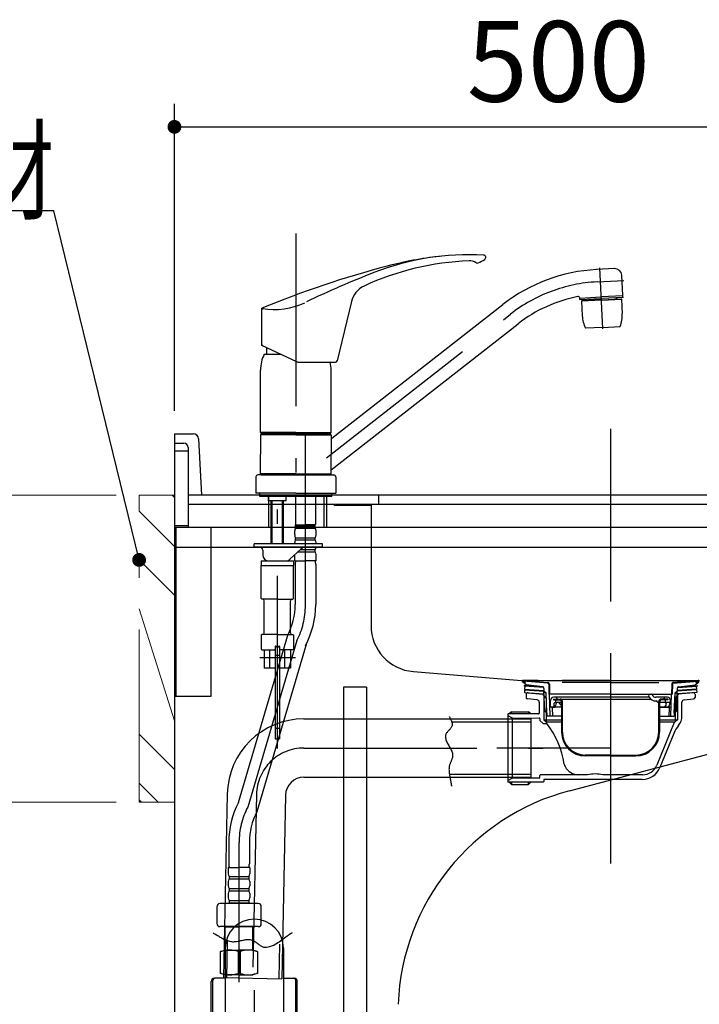
# Model space of a CAD drawing. Units: millimetres. Extents: x 210 to 6060, y 68 to 4222.
# Drawn here: x 875 to 1317, y 1385 to 2027 of the extents above; entities that cross this region are included whole.
import ezdxf

# ---------------------------------------------------------------- set-up
doc = ezdxf.new("R2010")
doc.units = ezdxf.units.MM
doc.header["$LTSCALE"] = 3.75
doc.linetypes.add('DASHDOT', pattern=[50.5, 30, -9, 2.5, -9])
doc.linetypes.add('HIDDEN', pattern=[12.6, 8.4, -4.2])
doc.layers.get('0').update_dxf_attribs({"lineweight": 9})
for name, color, linetype, lineweight in [('ウシロ補強', 251, 'Continuous', 9), ('シンク４０', 14, 'Continuous', 9), ('トップ', 134, 'Continuous', 9), ('メイン', 7, 'Continuous', 9), ('側\u3000標準', 16, 'Continuous', 9), ('側\u3000特注', 96, 'Continuous', 9), ('排水', 30, 'Continuous', 9), ('水栓', 7, 'Continuous', 9), ('熱源、換気扇', 214, 'Continuous', 9), ('背板', 4, 'Continuous', 9), ('車椅子', 136, 'Continuous', 9), ('電温', 212, 'Continuous', 9)]:
    doc.layers.add(name, color=color, linetype=linetype, lineweight=lineweight)
doc.styles.get("Standard").update_dxf_attribs({"font": 'txt', "bigfont": 'bigfont'})
doc.styles.add('ＭＳ ゴシック', font='txt')
doc.dimstyles.get("Standard").update_dxf_attribs({"dimtxt": 0.18, "dimasz": 0.18, "dimexe": 0.18, "dimexo": 0.0625, "dimgap": 0.09, "dimtad": 0, "dimtih": 1, "dimtoh": 1, "dimdec": 4, "dimzin": 0, "dimdsep": 46, "dimtxsty": 'Standard', "dimcen": 0.09, "dimadec": 0, "dimazin": 0, "dimtfac": 1, "dimtdec": 4, "dimtofl": 0, "dimtmove": 0, "dimatfit": 3, "dimfxl": 1, "dimtolj": 1, "dimtzin": 0, "dimarcsym": 0})

# ---------------------------------------------------------------- blocks, each defined once
blk = doc.blocks.new('_DOT')
at = {"color": 0}
blk.add_line((-0.5, 0), (-1, 0), dxfattribs=at)
at = {"color": 0, "const_width": 0.5}
blk.add_lwpolyline([(-0.25, 0, 1), (0.25, 0, 1)], format="xyb", close=True, dxfattribs=at)
blk = doc.blocks.new('Dim13')
at = {"layer": '熱源、換気扇', "color": 214, "linetype": 'DASHDOT', "lineweight": 9}
for p, q in [((937.35, 1716.72), (804.06, 1716.72)), ((819.06, 1516.72), (819.06, 1716.72)), ((937.35, 1516.72), (804.06, 1516.72))]:
    blk.add_line(p, q, dxfattribs=at)
at = {"layer": '熱源、換気扇', "color": 214, "linetype": 'DASHDOT', "lineweight": 9, "xscale": 9, "yscale": 9, "zscale": 9}
for p, rotation in [((819.06, 1716.72), 89.99999999999959), ((819.06, 1516.72), 269.9999999999998)]:
    blk.add_blockref('_DOT', p, dxfattribs=dict(at, rotation=rotation))
at = {"layer": '熱源、換気扇', "color": 214, "linetype": 'Continuous', "lineweight": 9, "insert": (819.06, 1616.72), "char_height": 52.5, "width": 675, "attachment_point": 8, "rotation": 90, "style": 'ＭＳ ゴシック'}
blk.add_mtext('200', dxfattribs=at)
blk = doc.blocks.new('*G34')
at = {"layer": '熱源、換気扇', "color": 214, "linetype": 'DASHDOT', "lineweight": 9}
for p, q in [((975.35, 1715.18), (973.81, 1716.72)), ((975.35, 1683.36), (952.35, 1706.36)), ((975.35, 1651.54), (952.35, 1674.54)), ((975.35, 1569.72), (952.35, 1642.72)), ((975.35, 1537.9), (952.35, 1560.9)), ((964.71, 1516.72), (952.35, 1529.08)), ((953.89, 1516.72), (952.35, 1518.26))]:
    blk.add_line(p, q, dxfattribs=at)
blk = doc.blocks.new('Dim17')
at = {"layer": '熱源、換気扇', "color": 214, "linetype": 'Continuous', "lineweight": 30}
for p, q in [((975.34, 1771.72), (975.34, 1971.72)), ((1475.34, 1745.01), (1475.34, 1971.72)), ((975.34, 1956.72), (1475.34, 1956.72))]:
    blk.add_line(p, q, dxfattribs=at)
at = {"layer": '熱源、換気扇', "color": 214, "linetype": 'Continuous', "lineweight": 30, "xscale": 9, "yscale": 9, "zscale": 9}
for p, rotation in [((975.34, 1956.72), 179.9999999999998), ((1475.34, 1956.72), 359.9999999999997)]:
    blk.add_blockref('_DOT', p, dxfattribs=dict(at, rotation=rotation))
at = {"layer": '熱源、換気扇', "color": 214, "linetype": 'Continuous', "lineweight": 9, "insert": (1225.34, 1956.72), "char_height": 52.5, "width": 675, "attachment_point": 8, "style": 'ＭＳ ゴシック'}
blk.add_mtext('500', dxfattribs=at)
blk = doc.blocks.new('*G52')
at = {"layer": '電温', "color": 212, "linetype": 'HIDDEN', "lineweight": 30}
for p, q in [((1204.34, 1593.23), (1201.98, 1595.14)), ((1203.69, 1594.43), (1202.11, 1595.07)), ((1202.29, 1596.03), (1218.55, 1594.6)), ((1259.34, 1596.03), (1202.29, 1596.03)), ((1203.84, 1594.8), (1202.3, 1595.42)), ((1218.52, 1594.2), (1202.34, 1595.61)), ((1203.04, 1592.72), (1203, 1592.22)), ((1215.84, 1591.3), (1203, 1592.22)), ((1214.85, 1591.87), (1203.04, 1592.72)), ((1203.5, 1592.18), (1203.37, 1590.39)), ((1203.84, 1594.8), (1203.69, 1594.43)), ((1215.07, 1591.84), (1204.34, 1593.23)), ((1259.34, 1594.6), (1218.56, 1594.6)), ((1219.07, 1593.62), (1219.24, 1587.02)), ((1219.47, 1593.63), (1219.64, 1587.03)), ((1259.34, 1596.03), (1316.39, 1596.03)), ((1259.34, 1594.6), (1300.13, 1594.6)), ((1299.22, 1593.63), (1299.04, 1587.03)), ((1299.62, 1593.62), (1299.44, 1587.02)), ((1316.39, 1596.03), (1300.13, 1594.6)), ((1300.17, 1594.2), (1316.34, 1595.61)), ((1302.85, 1591.3), (1315.68, 1592.22)), ((1303.61, 1591.84), (1314.34, 1593.23)), ((1303.83, 1591.87), (1315.65, 1592.72)), ((1314.34, 1593.23), (1316.71, 1595.14)), ((1314.84, 1594.8), (1316.39, 1595.42)), ((1314.84, 1594.8), (1314.99, 1594.43)), ((1314.99, 1594.43), (1316.58, 1595.07)), ((1315.18, 1592.18), (1315.31, 1590.39)), ((1315.65, 1592.72), (1315.68, 1592.22)), ((1203.37, 1590.39), (1215.94, 1589.49)), ((1215.94, 1590.85), (1215.94, 1589.23)), ((1302.74, 1590.85), (1302.74, 1589.23)), ((1315.31, 1590.39), (1302.74, 1589.49)), ((1294.29, 1583.88), (1294.29, 1584.53)), ((1294.99, 1583.33), (1294.99, 1582.13))]:
    blk.add_line(p, q, dxfattribs=at)
at = {"layer": '電温', "color": 212, "linetype": 'Continuous', "lineweight": 30}
for p, q in [((1216.44, 1576.03), (1215.94, 1589.23)), ((1215.94, 1589.23), (1217.34, 1587.83)), ((1217.34, 1587.83), (1216, 1587.83)), ((1217.84, 1574.63), (1217.34, 1587.83)), ((1259.34, 1587.03), (1219.24, 1587.03)), ((1220.04, 1572.63), (1219.64, 1587.03)), ((1284.42, 1585.03), (1222.29, 1585.03)), ((1259.34, 1587.03), (1299.44, 1587.03)), ((1284.46, 1585.13), (1284.23, 1585.53)), ((1285.09, 1587.03), (1285.67, 1587.03)), ((1286.54, 1586.53), (1286.68, 1586.28)), ((1296.39, 1585.03), (1288.85, 1585.03)), ((1298.64, 1572.63), (1299.04, 1587.03)), ((1300.84, 1574.63), (1301.34, 1587.83)), ((1302.74, 1589.23), (1301.34, 1587.83)), ((1301.34, 1587.83), (1302.69, 1587.83)), ((1302.24, 1576.03), (1302.74, 1589.23)), ((1227.44, 1578.63), (1219.88, 1578.63)), ((1220.29, 1579.13), (1220.29, 1583.03)), ((1220.79, 1578.63), (1222.93, 1578.63)), ((1222.14, 1583.83), (1222.14, 1583.33)), ((1222.14, 1583.83), (1285.44, 1583.83)), ((1222.14, 1583.33), (1226.44, 1583.33)), ((1222.69, 1579.13), (1222.69, 1581.13)), ((1227.44, 1581.63), (1223.19, 1581.63)), ((1223.62, 1580.63), (1223.41, 1579.63)), ((1223.69, 1582.13), (1223.69, 1583.33)), ((1224.39, 1584.53), (1224.39, 1583.83)), ((1226.53, 1580.7), (1227.11, 1579.63)), ((1227.44, 1582.33), (1227.44, 1562.33)), ((1227.94, 1562.33), (1227.94, 1582.33)), ((1288.79, 1582.63), (1289.24, 1582.63)), ((1290.24, 1581.63), (1290.74, 1581.63)), ((1290.74, 1562.33), (1290.74, 1582.33)), ((1291.24, 1582.33), (1291.24, 1562.33)), ((1297.89, 1581.63), (1291.24, 1581.63)), ((1291.24, 1578.63), (1298.81, 1578.63)), ((1296.91, 1578.63), (1291.24, 1578.63)), ((1296.54, 1583.83), (1292.24, 1583.83)), ((1296.54, 1583.33), (1292.24, 1583.33)), ((1295.43, 1580.63), (1295.25, 1579.63)), ((1296.54, 1583.83), (1296.54, 1583.33)), ((1297.79, 1580.67), (1297.6, 1579.63)), ((1298.39, 1582.13), (1298.39, 1583.03)), ((1216.44, 1576.03), (1217.84, 1574.63)), ((1217.79, 1576.03), (1216.44, 1576.03)), ((1217.84, 1574.63), (1217.84, 1572.63)), ((1227.44, 1572.63), (1217.84, 1572.63)), ((1221.29, 1578.14), (1221.44, 1572.67)), ((1291.24, 1572.63), (1300.84, 1572.63)), ((1297.39, 1578.14), (1297.24, 1572.67)), ((1302.24, 1576.03), (1300.84, 1574.63)), ((1300.84, 1574.63), (1300.84, 1572.63)), ((1300.9, 1576.03), (1302.24, 1576.03)), ((1259.34, 1547.33), (1242.84, 1547.33)), ((1259.34, 1546.83), (1242.84, 1546.83)), ((1259.34, 1547.33), (1275.74, 1547.33)), ((1259.34, 1546.83), (1275.74, 1546.83))]:
    blk.add_line(p, q, dxfattribs=at)
at = {"layer": '電温', "color": 212, "linetype": 'HIDDEN', "lineweight": 30}
for centre, radius, start, end in [((1202.29, 1595.53), 0.5, 79.92565, 248.1524), ((1202.33, 1595.51), 0.1, 85, 248.1524), ((1214.94, 1590.85), 1, 359.99999, 82.63195), ((1218.47, 1593.6), 0.6, 1.5299, 85), ((1218.47, 1593.6), 1, 1.5299, 84.96282), ((1300.22, 1593.6), 1, 95.03718, 178.4701), ((1300.22, 1593.6), 0.6, 95, 178.4701), ((1303.74, 1590.85), 1, 97.36805, 180.00001), ((1316.39, 1595.53), 0.5, 291.8476, 100.07435), ((1316.35, 1595.51), 0.1, 291.8476, 95), ((1294.79, 1584.53), 0.5, 90, 180), ((1295.49, 1582.13), 0.5, 180, 270)]:
    blk.add_arc(centre, radius, start, end, dxfattribs=at)
at = {"layer": '電温', "color": 212, "linetype": 'Continuous', "lineweight": 30}
for centre, radius, start, end in [((1222.29, 1583.03), 2, 90, 180), ((1223.89, 1584.53), 0.5, 0, 90), ((1285.09, 1586.03), 1, 90, 210), ((1288.79, 1587.63), 5, 210, 270), ((1285.67, 1586.03), 1, 30, 90), ((1288.85, 1587.53), 2.5, 210, 270), ((1296.39, 1583.03), 2, 0, 90), ((1220.79, 1579.13), 0.5, 180, 270), ((1220.79, 1578.13), 0.5, 1.56692, 90), ((1222.19, 1579.13), 0.5, 270, 0), ((1223.19, 1581.13), 0.5, 90, 180), ((1221.15, 1580.11), 2.31, 320.27089, 348.12253), ((1223.19, 1582.13), 0.5, 270, 0), ((1224.95, 1580.42), 1.35, 115.9658, 170.88855), ((1224.82, 1579.74), 1.97, 27.03386, 74.34571), ((1226.44, 1582.33), 1.5, 0, 90), ((1226.44, 1582.33), 1, 0, 90), ((1229.18, 1581.28), 2.65, 218.46322, 228.9173), ((1289.24, 1582.13), 0.5, 0, 90), ((1290.24, 1582.13), 0.5, 180, 270), ((1292.24, 1582.33), 1.5, 90, 180), ((1292.24, 1582.33), 1, 90, 180), ((1293.58, 1580.04), 1.72, 305.11348, 346.30565), ((1298.52, 1580.08), 3.14, 150.36644, 169.88498), ((1295.92, 1580.04), 1.72, 305.11348, 346.30565), ((1297.89, 1578.13), 0.5, 90, 178.43308), ((1300.87, 1580.08), 3.14, 147.91054, 169.18684), ((1297.89, 1582.13), 0.5, 270, 0), ((1242.94, 1562.33), 15.5, 180, 270), ((1242.94, 1562.33), 15, 180, 270), ((1275.74, 1562.33), 15, 270, 360), ((1275.74, 1562.33), 15.5, 270, 360)]:
    blk.add_arc(centre, radius, start, end, dxfattribs=at)
blk = doc.blocks.new('*G53')
at = {"layer": '車椅子', "color": 136, "linetype": 'DASHDOT', "lineweight": 30}
for p, q in [((1259.34, 1607.18), (1259.34, 1521.24)), ((1259.34, 1551.94), (1185.34, 1551.94))]:
    blk.add_line(p, q, dxfattribs=at)
at = {"layer": '車椅子', "color": 136, "linetype": 'Continuous', "lineweight": 30}
for p, q in [((1203.37, 1589.89), (1203.25, 1588.09)), ((1203.25, 1588.09), (1216.02, 1587.18)), ((1203.37, 1589.89), (1215.95, 1588.99)), ((1204.34, 1586.94), (1204.34, 1584.93)), ((1205.43, 1587.93), (1215.19, 1587.08)), ((1216.03, 1587.04), (1215.34, 1587.04)), ((1215.64, 1586.24), (1215.64, 1586.58)), ((1215.64, 1586.24), (1216.06, 1586.24)), ((1215.84, 1586.24), (1217.34, 1584.74)), ((1215.84, 1586.24), (1215.84, 1570.44)), ((1217.34, 1584.74), (1215.84, 1584.74)), ((1217.34, 1584.74), (1217.34, 1568.94)), ((1302.84, 1586.24), (1301.34, 1584.74)), ((1301.34, 1584.74), (1302.84, 1584.74)), ((1301.34, 1584.74), (1301.34, 1568.94)), ((1303.04, 1586.24), (1302.63, 1586.24)), ((1302.66, 1587.04), (1303.34, 1587.04)), ((1315.44, 1588.09), (1302.67, 1587.18)), ((1315.31, 1589.89), (1302.73, 1588.99)), ((1302.84, 1586.24), (1302.84, 1570.44)), ((1303.04, 1586.24), (1303.04, 1586.58)), ((1313.26, 1587.93), (1303.5, 1587.08)), ((1314.34, 1586.94), (1314.34, 1584.94)), ((1315.31, 1589.89), (1315.44, 1588.09)), ((1211.52, 1583.39), (1205.26, 1583.93)), ((1212.89, 1581.89), (1212.89, 1574.64)), ((1305.79, 1572.92), (1305.79, 1581.89)), ((1307.16, 1583.39), (1313.43, 1583.93)), ((1192.34, 1573.84), (1192.34, 1530.04)), ((1192.34, 1573.14), (1195.34, 1571.64)), ((1212.39, 1574.14), (1192.64, 1574.14)), ((1194.84, 1575.64), (1193.34, 1574.14)), ((1194.84, 1574.14), (1194.84, 1575.64)), ((1194.84, 1575.64), (1205.84, 1575.64)), ((1205.84, 1575.64), (1205.84, 1574.14)), ((1207.34, 1574.14), (1205.84, 1575.64)), ((1195.34, 1571.64), (1195.34, 1532.24)), ((1195.34, 1571.64), (1212.85, 1571.49)), ((1213.34, 1570.99), (1213.34, 1569.94)), ((1213.34, 1569.94), (1215.34, 1567.94)), ((1215.34, 1567.94), (1217.84, 1567.94)), ((1215.84, 1570.44), (1227.44, 1570.44)), ((1215.84, 1570.44), (1217.34, 1568.94)), ((1217.34, 1568.94), (1227.44, 1568.94)), ((1217.84, 1567.94), (1217.84, 1568.94)), ((1300.72, 1568.63), (1289.38, 1540.77)), ((1291.24, 1570.44), (1302.84, 1570.44)), ((1291.24, 1568.94), (1301.34, 1568.94)), ((1302.84, 1570.44), (1301.34, 1568.94)), ((1300.51, 1561.49), (1291.49, 1539.33)), ((1213.34, 1532.89), (1213.34, 1534.04)), ((1213.34, 1532.89), (1213.34, 1533.74)), ((1244.34, 1534.54), (1213.84, 1534.54)), ((1280.12, 1534.54), (1254.34, 1534.54)), ((1192.34, 1530.74), (1195.34, 1532.24)), ((1215.34, 1529.74), (1192.64, 1529.74)), ((1194.84, 1528.24), (1193.34, 1529.74)), ((1194.84, 1529.74), (1194.84, 1528.24)), ((1194.84, 1528.24), (1205.84, 1528.24)), ((1212.85, 1532.39), (1195.34, 1532.24)), ((1205.84, 1528.24), (1205.84, 1529.74)), ((1207.34, 1529.74), (1205.84, 1528.24)), ((1215.84, 1531.04), (1215.84, 1530.24)), ((1279.91, 1531.54), (1216.34, 1531.54))]:
    blk.add_line(p, q, dxfattribs=at)
for centre, radius, start, end in [((1205.34, 1586.94), 1, 85, 180), ((1205.34, 1584.93), 1, 180, 265), ((1215.14, 1586.58), 0.5, 0, 85), ((1303.54, 1586.58), 0.5, 95, 180), ((1313.34, 1586.94), 1, 0, 95), ((1313.34, 1584.93), 1, 275, 0), ((1211.39, 1581.89), 1.5, 0, 85), ((1307.29, 1581.89), 1.5, 95, 180), ((1192.64, 1573.84), 0.3, 90, 180), ((1212.39, 1574.64), 0.5, 270, 0), ((1295.79, 1572.92), 10, 320.78126, 0), ((1212.84, 1570.99), 0.5, 0.03512, 89.5), ((1171.85, 1532.53), 58.05, 8.82888, 37.59191), ((1319.03, 1553.95), 20, 140.78126, 157.85482), ((1301.18, 1568.44), 0.5, 90, 157.85482), ((1234.15, 1542.2), 5, 188.82888, 207.8421), ((1238.57, 1544.54), 10, 207.8421, 270), ((1280.12, 1544.54), 10, 270, 337.85482), ((1213.84, 1534.04), 0.5, 90, 180), ((1249.34, 1509.79), 25.25, 78.57881, 101.42119), ((1279.91, 1544.04), 12.5, 270, 337.85482), ((1192.64, 1530.04), 0.3, 180, 270), ((1212.84, 1532.89), 0.5, 270.5, 0), ((1215.34, 1530.24), 0.5, 270, 0), ((1216.34, 1531.04), 0.5, 90, 180)]:
    blk.add_arc(centre, radius, start, end, dxfattribs=at)
blk = doc.blocks.new('*G54')
at = {"layer": '電温', "color": 212, "linetype": 'Continuous', "lineweight": 30}
for p, q in [((1154.24, 1572.56), (1154.4, 1572.23)), ((1154.4, 1572.23), (1154.56, 1571.9)), ((1154.56, 1571.9), (1154.73, 1571.58)), ((1059.67, 1570.94), (1207.34, 1570.94)), ((1154.73, 1571.58), (1154.89, 1571.25)), ((1154.89, 1571.25), (1155.06, 1570.92)), ((1155.06, 1570.92), (1155.22, 1570.6)), ((1155.22, 1570.6), (1155.38, 1570.27)), ((1155.38, 1570.27), (1155.53, 1569.94)), ((1155.53, 1569.94), (1155.67, 1569.61)), ((1155.82, 1565.75), (1155.62, 1565.39)), ((1155.67, 1569.61), (1155.8, 1569.28)), ((1155.8, 1569.28), (1155.92, 1568.95)), ((1155.97, 1566.12), (1155.82, 1565.75)), ((1155.92, 1568.95), (1156.01, 1568.61)), ((1156.09, 1566.5), (1155.97, 1566.12)), ((1156.01, 1568.61), (1156.09, 1568.28)), ((1156.09, 1568.28), (1156.15, 1567.94)), ((1156.18, 1567.25), (1156.09, 1566.5)), ((1156.13, 1568.94), (1207.34, 1568.94)), ((1156.15, 1567.94), (1156.18, 1567.59)), ((1156.18, 1567.59), (1156.18, 1567.25)), ((1207.34, 1570.94), (1207.34, 1532.94)), ((1151.9, 1560.32), (1151.81, 1559.25)), ((1151.81, 1559.25), (1151.85, 1558.6)), ((1152.02, 1560.7), (1151.9, 1560.32)), ((1152.17, 1561.07), (1152.02, 1560.7)), ((1152.36, 1561.43), (1152.17, 1561.07)), ((1152.59, 1561.78), (1152.36, 1561.43)), ((1152.84, 1562.11), (1152.59, 1561.78)), ((1153.11, 1562.44), (1152.84, 1562.11)), ((1153.39, 1562.77), (1153.11, 1562.44)), ((1153.69, 1563.09), (1153.39, 1562.77)), ((1153.99, 1563.41), (1153.69, 1563.09)), ((1154.29, 1563.73), (1153.99, 1563.41)), ((1154.59, 1564.05), (1154.29, 1563.73)), ((1154.88, 1564.38), (1154.59, 1564.05)), ((1155.15, 1564.71), (1154.88, 1564.38)), ((1155.4, 1565.04), (1155.15, 1564.71)), ((1155.62, 1565.39), (1155.4, 1565.04)), ((1151.85, 1558.6), (1151.96, 1557.96)), ((1151.96, 1557.96), (1152.13, 1557.32)), ((1152.13, 1557.32), (1152.35, 1556.69)), ((1152.35, 1556.69), (1152.61, 1556.07)), ((1152.61, 1556.07), (1152.91, 1555.45)), ((1152.91, 1555.45), (1153.24, 1554.83)), ((1153.24, 1554.83), (1153.58, 1554.22)), ((1153.58, 1554.22), (1153.94, 1553.61)), ((1153.94, 1553.61), (1154.3, 1553)), ((1154.3, 1553), (1154.66, 1552.38)), ((1154.66, 1552.38), (1155, 1551.77)), ((1155, 1551.77), (1155.33, 1551.15)), ((1155.33, 1551.15), (1155.64, 1550.52)), ((1155.64, 1550.52), (1155.91, 1549.89)), ((1155.91, 1549.89), (1156.13, 1549.25)), ((1156.13, 1549.25), (1156.31, 1548.61)), ((1156.31, 1548.61), (1156.43, 1547.95)), ((1156.46, 1546.46), (1156.39, 1546.06)), ((1156.43, 1547.95), (1156.49, 1546.87)), ((1156.49, 1546.87), (1156.46, 1546.46)), ((1154.28, 1540.12), (1154.21, 1539.72)), ((1154.38, 1540.53), (1154.28, 1540.12)), ((1154.5, 1540.93), (1154.38, 1540.53)), ((1154.63, 1541.33), (1154.5, 1540.93)), ((1154.78, 1541.72), (1154.63, 1541.33)), ((1154.94, 1542.12), (1154.78, 1541.72)), ((1155.1, 1542.51), (1154.94, 1542.12)), ((1155.27, 1542.9), (1155.1, 1542.51)), ((1155.44, 1543.29), (1155.27, 1542.9)), ((1155.61, 1543.68), (1155.44, 1543.29)), ((1155.77, 1544.07), (1155.61, 1543.68)), ((1155.93, 1544.47), (1155.77, 1544.07)), ((1156.07, 1544.86), (1155.93, 1544.47)), ((1156.2, 1545.26), (1156.07, 1544.86)), ((1156.31, 1545.66), (1156.2, 1545.26)), ((1156.39, 1546.06), (1156.31, 1545.66)), ((1154.13, 1538.68), (1154.12, 1538.07)), ((1154.12, 1538.07), (1154.13, 1537.45)), ((1154.21, 1539.72), (1154.13, 1538.68)), ((1154.13, 1537.45), (1154.17, 1536.83)), ((1154.17, 1536.83), (1154.22, 1536.22)), ((1154.22, 1536.22), (1154.28, 1535.6)), ((1154.28, 1535.6), (1154.36, 1534.99)), ((1154.36, 1534.99), (1154.46, 1534.37)), ((1154.37, 1534.94), (1207.34, 1534.94)), ((1154.46, 1534.37), (1154.56, 1533.76)), ((1154.56, 1533.76), (1154.67, 1533.14)), ((1059.67, 1532.94), (1207.34, 1532.94)), ((1154.67, 1533.14), (1154.79, 1532.53)), ((1154.79, 1532.53), (1154.91, 1531.91)), ((1154.91, 1531.91), (1155.04, 1531.3)), ((1155.04, 1531.3), (1155.17, 1530.69)), ((1155.17, 1530.69), (1155.29, 1530.07)), ((1155.29, 1530.07), (1155.41, 1529.46)), ((1155.41, 1529.46), (1155.53, 1528.85)), ((1155.53, 1528.85), (1155.64, 1528.23)), ((1155.64, 1528.23), (1155.74, 1527.62)), ((1155.74, 1527.62), (1155.83, 1527)), ((1009.68, 1521.96), (1007.25, 1402.36)), ((1047.67, 1521.18), (1045.24, 1401.58)), ((1000.5, 1431.51), (1001.09, 1431.2)), ((1001.09, 1431.2), (1001.67, 1430.87)), ((1001.67, 1430.87), (1002.25, 1430.53)), ((1050.36, 1430.7), (1051.24, 1431.25)), ((1051.24, 1431.25), (1052.12, 1431.75)), ((1002.25, 1430.53), (1002.82, 1430.19)), ((1002.82, 1430.19), (1003.4, 1429.84)), ((1003.4, 1429.84), (1003.97, 1429.49)), ((1003.97, 1429.49), (1004.54, 1429.14)), ((1004.54, 1429.14), (1005.12, 1428.79)), ((1005.12, 1428.79), (1005.7, 1428.45)), ((1005.7, 1428.45), (1006.28, 1428.12)), ((1006.28, 1428.12), (1006.86, 1427.8)), ((1006.86, 1427.8), (1007.45, 1427.49)), ((1007.45, 1427.49), (1008.04, 1427.2)), ((1008.04, 1427.2), (1008.64, 1426.92)), ((1008.64, 1426.92), (1009.25, 1426.67)), ((1009.25, 1426.67), (1009.86, 1426.44)), ((1009.73, 1426.21), (1009.25, 1402.32)), ((1009.86, 1426.44), (1010.49, 1426.24)), ((1010.49, 1426.24), (1011.12, 1426.07)), ((1011.12, 1426.07), (1012.44, 1425.82)), ((1012.44, 1425.82), (1013.12, 1425.77)), ((1013.12, 1425.77), (1013.8, 1425.76)), ((1013.8, 1425.76), (1014.48, 1425.79)), ((1014.48, 1425.79), (1015.16, 1425.85)), ((1015.16, 1425.85), (1015.85, 1425.95)), ((1015.85, 1425.95), (1016.53, 1426.06)), ((1016.53, 1426.06), (1017.22, 1426.19)), ((1017.22, 1426.19), (1017.91, 1426.33)), ((1017.91, 1426.33), (1018.6, 1426.48)), ((1018.6, 1426.48), (1019.29, 1426.63)), ((1019.29, 1426.63), (1019.98, 1426.77)), ((1019.98, 1426.77), (1020.66, 1426.89)), ((1020.66, 1426.89), (1021.35, 1427)), ((1021.35, 1427), (1022.03, 1427.09)), ((1022.03, 1427.09), (1022.72, 1427.15)), ((1022.72, 1427.15), (1023.4, 1427.17)), ((1023.4, 1427.17), (1024.08, 1427.15)), ((1024.08, 1427.15), (1024.75, 1427.09)), ((1024.75, 1427.09), (1025.91, 1426.84)), ((1025.91, 1426.84), (1026.38, 1426.67)), ((1026.38, 1426.67), (1026.84, 1426.45)), ((1026.84, 1426.45), (1027.29, 1426.2)), ((1027.29, 1426.2), (1027.73, 1425.92)), ((1027.73, 1425.92), (1028.16, 1425.62)), ((1028.16, 1425.62), (1028.58, 1425.3)), ((1028.58, 1425.3), (1029, 1424.97)), ((1029, 1424.97), (1029.42, 1424.63)), ((1029.42, 1424.63), (1029.83, 1424.29)), ((1040.9, 1424.08), (1041.78, 1424.59)), ((1041.78, 1424.59), (1042.65, 1425.15)), ((1042.65, 1425.15), (1043.52, 1425.74)), ((1043.52, 1425.74), (1044.37, 1426.35)), ((1044.37, 1426.35), (1045.23, 1426.98)), ((1045.23, 1426.98), (1046.08, 1427.62)), ((1046.08, 1427.62), (1046.93, 1428.26)), ((1046.93, 1428.26), (1047.78, 1428.9)), ((1047.78, 1428.9), (1048.64, 1429.52)), ((1048.64, 1429.52), (1049.5, 1430.12)), ((1049.5, 1430.12), (1050.36, 1430.7)), ((1029.83, 1424.29), (1030.25, 1423.96)), ((1030.25, 1423.96), (1030.67, 1423.64)), ((1030.67, 1423.64), (1031.09, 1423.33)), ((1031.09, 1423.33), (1031.52, 1423.05)), ((1031.52, 1423.05), (1031.96, 1422.8)), ((1031.96, 1422.8), (1032.4, 1422.58)), ((1032.4, 1422.58), (1032.86, 1422.39)), ((1032.86, 1422.39), (1033.32, 1422.26)), ((1033.32, 1422.26), (1033.81, 1422.17)), ((1033.81, 1422.17), (1035.3, 1422.18)), ((1035.3, 1422.18), (1036.28, 1422.32)), ((1036.28, 1422.32), (1037.24, 1422.53)), ((1037.24, 1422.53), (1038.18, 1422.82)), ((1038.18, 1422.82), (1039.1, 1423.18)), ((1039.1, 1423.18), (1040.01, 1423.6)), ((1040.01, 1423.6), (1040.9, 1424.08)), ((1043.7, 1424.1), (1043.24, 1401.62)), ((1007.25, 1402.36), (1045.24, 1401.58))]:
    blk.add_line(p, q, dxfattribs=at)
at = {"layer": '電温', "color": 212, "linetype": 'DASHDOT', "lineweight": 30}
for p, q in [((1059.67, 1551.94), (1215.44, 1551.94)), ((1028.68, 1521.57), (1026.12, 1395.99))]:
    blk.add_line(p, q, dxfattribs=at)
at = {"layer": '電温', "color": 212, "linetype": 'Continuous', "lineweight": 30}
for radius in [50, 12]:
    blk.add_arc((1059.67, 1520.94), radius, 90, 178.83333, dxfattribs=at)
at = {"layer": '電温', "color": 212, "linetype": 'DASHDOT', "lineweight": 30}
blk.add_arc((1059.67, 1520.94), 31, 90, 178.83333, dxfattribs=at)
blk = doc.blocks.new('*G55')
at = {"layer": '排水', "color": 30, "linetype": 'Continuous', "lineweight": 30}
for p, q in [((1008.33, 1421.47), (1008.33, 1140.81)), ((1046.33, 1421.47), (1046.33, 1140.81)), ((999.33, 1379.02), (999.33, 1399.92)), ((1000.33, 1379.02), (1000.33, 1400.42)), ((1008.33, 1401.92), (1001.33, 1401.92)), ((1046.33, 1401.92), (1053.33, 1401.92)), ((1054.33, 1379.02), (1054.33, 1400.42)), ((1055.33, 1379.02), (1055.33, 1399.92)), ((1008.33, 1379.02), (999.33, 1379.02)), ((1055.33, 1379.02), (1046.33, 1379.02)), ((999.33, 1349.12), (999.33, 1370.02)), ((1000.33, 1349.12), (1000.33, 1370.52)), ((1008.33, 1372.02), (1001.33, 1372.02)), ((1046.33, 1372.02), (1053.33, 1372.02)), ((1054.33, 1349.12), (1054.33, 1370.52)), ((1055.33, 1349.12), (1055.33, 1370.02)), ((1008.33, 1349.12), (999.33, 1349.12)), ((1046.33, 1349.12), (1055.33, 1349.12)), ((999.33, 1117.91), (999.33, 1138.81)), ((1000.33, 1117.91), (1000.33, 1139.31)), ((1027.33, 1140.81), (1001.33, 1140.81)), ((1015.83, 1117.91), (1015.83, 1139.52)), ((1017.33, 1117.91), (1017.33, 1139.52)), ((1027.33, 1140.81), (1053.33, 1140.81)), ((1037.33, 1117.91), (1037.33, 1139.52)), ((1038.83, 1117.91), (1038.83, 1139.52)), ((1054.33, 1117.91), (1054.33, 1139.31)), ((1055.33, 1117.91), (1055.33, 1138.81)), ((1027.33, 1117.91), (999.33, 1117.91)), ((1003.63, 1117.31), (1003.63, 1117.91)), ((1003.63, 1117.31), (1027.33, 1117.31)), ((1005.13, 1115.81), (1003.63, 1117.31)), ((1005.13, 1115.81), (1005.13, 1117.91)), ((1027.33, 1117.91), (1055.33, 1117.91)), ((1051.03, 1117.31), (1027.33, 1117.31)), ((1049.53, 1115.81), (1049.53, 1117.91)), ((1049.53, 1115.81), (1051.03, 1117.31)), ((1051.03, 1117.31), (1051.03, 1117.91)), ((1004.33, 1102.66), (1004.33, 1115.31)), ((1004.83, 1115.81), (1005.13, 1115.81)), ((1005.13, 1115.81), (1027.33, 1115.81)), ((1049.53, 1115.81), (1027.33, 1115.81)), ((1049.83, 1115.81), (1049.53, 1115.81)), ((1050.33, 1102.66), (1050.33, 1115.31)), ((999.63, 1100.66), (1027.33, 1100.66)), ((1055.03, 1100.66), (1027.33, 1100.66)), ((999.63, 1095.66), (1027.33, 1095.66)), ((1000.33, 1071.81), (1000.13, 1095.66)), ((1055.03, 1095.66), (1027.33, 1095.66)), ((1054.34, 1071.81), (1054.53, 1095.66)), ((1027.33, 1070.81), (1001.33, 1070.81)), ((1027.33, 1070.81), (1053.34, 1070.81))]:
    blk.add_line(p, q, dxfattribs=at)
at = {"layer": '排水', "color": 30, "linetype": 'DASHDOT', "lineweight": 30}
blk.add_line((1027.33, 1394.15), (1027.33, 1004.18), dxfattribs=at)
at = {"layer": '排水', "color": 30, "linetype": 'Continuous', "lineweight": 30}
for centre, radius, start, end in [((1027.33, 1421.47), 19, 0, 180), ((1001.33, 1399.92), 2, 90, 180), ((1001.83, 1400.42), 1.5, 90, 180), ((1052.83, 1400.42), 1.5, 0, 90), ((1053.33, 1399.92), 2, 0, 90), ((1001.33, 1370.02), 2, 90, 180), ((1001.83, 1370.52), 1.5, 90, 180), ((1052.83, 1370.52), 1.5, 0, 90), ((1053.33, 1370.02), 2, 0, 90), ((1027.33, 1310.55), 19, 180, 0), ((1001.33, 1138.81), 2, 90, 179.99999), ((1001.83, 1139.31), 1.5, 90, 180.00001), ((1017.33, 1139.52), 1.5, 119.99999, 179.99999), ((1015.83, 1139.52), 1.5, 0, 60), ((1038.83, 1139.52), 1.5, 120, 180), ((1037.33, 1139.52), 1.5, 0.00001, 60.00001), ((1052.83, 1139.31), 1.5, 360, 90), ((1053.33, 1138.81), 2, 0.00001, 90), ((1004.83, 1115.31), 0.5, 90, 180), ((1049.83, 1115.31), 0.5, 0, 90), ((999.63, 1098.16), 2.5, 90, 180), ((999.63, 1098.16), 2.5, 180, 270), ((1002.33, 1102.66), 2, 270, 0), ((1052.33, 1102.66), 2, 180, 270), ((1055.03, 1098.16), 2.5, 360, 90), ((1055.03, 1098.16), 2.5, 270, 360), ((1001.33, 1071.81), 1, 180.45836, 270), ((1053.34, 1071.81), 1, 270, 359.54164)]:
    blk.add_arc(centre, radius, start, end, dxfattribs=at)
blk = doc.blocks.new('*G51')
for name in ['*G53', '*G52', '*G54', '*G55']:
    blk.add_blockref(name, (0, 0))

msp = doc.modelspace()

# ---------------------------------------------------------------- linework, layer by layer
at = {"layer": 'ウシロ補強', "color": 251, "linetype": 'Continuous', "lineweight": 30}
for p, q in [((996.343, 1716.719), (984.343, 1716.719)), ((976.343, 1695.719), (976.343, 1585.719)), ((999.343, 1585.719), (999.343, 1695.719)), ((976.343, 1585.719), (999.343, 1585.719))]:
    msp.add_line(p, q, dxfattribs=at)
at = {"layer": 'シンク４０', "color": 14, "linetype": 'DASHDOT', "lineweight": 30}
msp.add_line((1259.343, 1760.031), (1259.343, 1476.719), dxfattribs=at)
at = {"layer": 'シンク４０', "color": 14, "linetype": 'Continuous', "lineweight": 30}
for p, q in [((1450.343, 1716.719), (984.343, 1716.719)), ((1108.343, 1710.719), (1108.343, 1716.719)), ((1465.343, 1710.719), (984.343, 1710.719)), ((1079.343, 1710.119), (1079.343, 1710.719)), ((1079.343, 1710.119), (1103.343, 1710.119)), ((1103.343, 1710.719), (1103.343, 1631.682)), ((1465.343, 1695.719), (984.343, 1695.719)), ((1469.343, 1682.719), (975.343, 1682.719)), ((1130.902, 1601.781), (1201.343, 1596.031)), ((1201.343, 1596.031), (1317.343, 1596.031))]:
    msp.add_line(p, q, dxfattribs=at)
msp.add_arc((1133.343, 1631.682), 30, 180, 265.333142, dxfattribs=at)
at = {"layer": 'トップ', "color": 134, "linetype": 'Continuous', "lineweight": 30}
for p, q in [((975.343, 1756.719), (987.521, 1756.719)), ((975.343, 1756.719), (975.343, 1696.719)), ((991.017, 1753.402), (992.939, 1716.719)), ((975.343, 1750.719), (981.343, 1750.719)), ((975.343, 1745.719), (984.343, 1745.719)), ((984.343, 1747.719), (984.343, 1695.719)), ((984.343, 1696.719), (975.343, 1696.719)), ((1085.343, 1591.719), (1085.343, 986.719)), ((1100.343, 1591.719), (1085.343, 1591.719)), ((1100.343, 1591.719), (1100.343, 986.719))]:
    msp.add_line(p, q, dxfattribs=at)
for centre, radius, start in [((987.521, 1753.219), 3.5, 3), ((981.343, 1747.719), 3, 0)]:
    msp.add_arc(centre, radius, start, 90, dxfattribs=at)
at = {"layer": 'メイン', "color": 7, "linetype": 'Continuous', "lineweight": 30}
for p, q in [((1036.569, 1716.719), (1036.569, 1695.719)), ((1072.569, 1716.719), (1072.569, 1695.719)), ((1074.343, 1716.719), (1074.343, 1695.719)), ((1108.343, 1710.719), (1108.343, 1716.719))]:
    msp.add_line(p, q, dxfattribs=at)
at = {"layer": '側\u3000標準', "color": 16, "linetype": 'Continuous', "lineweight": 30}
for p, q in [((975.343, 1716.719), (975.343, 986.719)), ((1460.343, 1695.719), (975.343, 1695.719)), ((1460.343, 1695.719), (975.343, 1695.719))]:
    msp.add_line(p, q, dxfattribs=at)
at = {"layer": '側\u3000特注', "color": 96, "linetype": 'Continuous', "lineweight": 30}
for p, q in [((975.343, 1695.719), (975.343, 986.719)), ((1465.343, 1695.719), (975.343, 1695.719))]:
    msp.add_line(p, q, dxfattribs=at)
at = {"layer": '水栓', "color": 7, "linetype": 'DASHDOT', "lineweight": 30}
for p, q in [((1054.343, 1887.177), (1054.343, 1712.163)), ((1254.394, 1825.115), (1252.309, 1864.887)), ((1250.533, 1855.741), (1267.999, 1856.656)), ((1074.309, 1741.01), (1194.2, 1834.679)), ((1060.643, 1644.96), (1060.643, 1765.615)), ((1042.343, 1551.75), (1042.343, 1737.58)), ((1031.045, 1610.932), (1054.132, 1610.932)), ((1017.411, 1399.381), (1017.411, 1490.449))]:
    msp.add_line(p, q, dxfattribs=at)
at = {"layer": '水栓', "color": 7, "linetype": 'Continuous', "lineweight": 30}
for p, q in [((1262.036, 1864.354), (1249.866, 1863.717)), ((1267.376, 1846.811), (1266.677, 1860.157)), ((1090.538, 1842.878), (1081.266, 1804.255)), ((1239.277, 1844.134), (1239.221, 1845.223)), ((1239.225, 1845.132), (1253.306, 1845.879)), ((1239.277, 1844.134), (1253.358, 1844.872)), ((1253.411, 1843.865), (1240.429, 1843.179)), ((1240.429, 1843.179), (1240.619, 1843.39)), ((1240.429, 1843.179), (1240.933, 1833.575)), ((1253.401, 1844.065), (1240.619, 1843.39)), ((1243.422, 1844.351), (1243.464, 1843.54)), ((1267.386, 1846.608), (1253.306, 1845.875)), ((1267.439, 1845.609), (1253.358, 1844.872)), ((1253.401, 1844.055), (1266.183, 1844.731)), ((1253.412, 1843.856), (1266.394, 1844.541)), ((1263.294, 1845.392), (1263.337, 1844.58)), ((1266.183, 1844.731), (1266.394, 1844.541)), ((1266.394, 1844.541), (1266.897, 1834.936)), ((1267.439, 1845.609), (1267.386, 1846.608)), ((1032.267, 1814.31), (1032.267, 1838.478)), ((1077.828, 1753.911), (1189.275, 1840.983)), ((1077.458, 1733.318), (1199.126, 1828.375)), ((1254.343, 1826.085), (1243.108, 1825.496)), ((1254.343, 1826.085), (1265.578, 1826.674)), ((1055.073, 1803.676), (1032.267, 1814.31)), ((1035.343, 1812.876), (1035.343, 1808.633)), ((1033.843, 1808.633), (1044.442, 1808.633)), ((1055.918, 1803.488), (1080.294, 1803.488)), ((1031.343, 1757.533), (1031.343, 1798.205)), ((1077.343, 1757.533), (1077.343, 1798.205)), ((1054.343, 1757.533), (1031.343, 1757.533)), ((1031.843, 1757.033), (1031.343, 1757.533)), ((1031.643, 1756.331), (1031.343, 1756.031)), ((1054.343, 1756.031), (1031.343, 1756.031)), ((1031.343, 1756.031), (1031.343, 1743.381)), ((1054.343, 1756.331), (1031.643, 1756.331)), ((1054.343, 1757.033), (1031.843, 1757.033)), ((1054.343, 1756.831), (1031.843, 1756.831)), ((1031.843, 1756.831), (1031.843, 1756.331)), ((1034.393, 1757.033), (1034.393, 1756.831)), ((1054.343, 1757.533), (1077.343, 1757.533)), ((1054.343, 1757.033), (1076.843, 1757.033)), ((1054.343, 1756.831), (1076.843, 1756.831)), ((1054.343, 1756.331), (1076.343, 1756.331)), ((1054.343, 1756.031), (1077.343, 1756.031)), ((1073.293, 1756.331), (1077.043, 1756.331)), ((1074.293, 1757.033), (1074.293, 1756.831)), ((1077.343, 1757.533), (1076.843, 1757.033)), ((1076.843, 1756.831), (1076.843, 1756.331)), ((1077.043, 1756.331), (1077.343, 1756.031)), ((1077.343, 1756.031), (1077.343, 1743.38)), ((1031.343, 1730.731), (1031.343, 1743.381)), ((1077.343, 1730.731), (1077.343, 1743.38)), ((1028.343, 1728.731), (1028.343, 1717.931)), ((1032.043, 1729.931), (1029.543, 1729.931)), ((1034.093, 1730.731), (1031.343, 1730.731)), ((1054.343, 1730.731), (1031.343, 1730.731)), ((1031.343, 1730.731), (1031.643, 1730.431)), ((1054.343, 1730.431), (1031.643, 1730.431)), ((1034.393, 1730.431), (1031.643, 1730.431)), ((1031.843, 1730.431), (1031.843, 1729.931)), ((1031.843, 1729.931), (1054.343, 1729.931)), ((1035.393, 1730.431), (1032.343, 1730.431)), ((1034.393, 1730.431), (1032.343, 1730.431)), ((1054.343, 1730.731), (1077.343, 1730.731)), ((1054.343, 1730.431), (1077.043, 1730.431)), ((1054.343, 1729.931), (1076.843, 1729.931)), ((1076.643, 1729.931), (1079.143, 1729.931)), ((1076.843, 1730.431), (1076.843, 1729.931)), ((1077.343, 1730.731), (1077.043, 1730.431)), ((1080.343, 1728.731), (1080.343, 1717.931)), ((1054.343, 1717.931), (1028.343, 1717.931)), ((1030.843, 1715.932), (1030.843, 1717.931)), ((1042.343, 1715.932), (1030.843, 1715.932)), ((1036.493, 1713.132), (1036.493, 1715.932)), ((1036.693, 1712.932), (1036.493, 1713.132)), ((1060.643, 1715.932), (1042.343, 1715.932)), ((1048.193, 1713.132), (1047.993, 1712.932)), ((1048.193, 1713.132), (1048.193, 1715.932)), ((1054.143, 1715.932), (1054.143, 1697.632)), ((1054.343, 1717.931), (1080.343, 1717.931)), ((1077.843, 1715.932), (1060.643, 1715.932)), ((1067.143, 1715.932), (1067.143, 1697.632)), ((1077.843, 1715.932), (1077.843, 1717.931)), ((1042.343, 1712.932), (1036.693, 1712.932)), ((1038.343, 1686.433), (1038.343, 1712.932)), ((1039.019, 1686.433), (1039.019, 1712.932)), ((1047.993, 1712.932), (1042.343, 1712.932)), ((1045.666, 1686.433), (1045.666, 1712.932)), ((1046.343, 1686.433), (1046.343, 1712.932)), ((1054.443, 1697.332), (1054.143, 1697.632)), ((1054.243, 1697.332), (1060.643, 1697.332)), ((1054.243, 1695.332), (1054.243, 1697.332)), ((1054.243, 1696.832), (1067.043, 1696.832)), ((1054.243, 1695.332), (1067.043, 1695.332)), ((1054.743, 1697.332), (1060.643, 1697.332)), ((1066.543, 1697.332), (1060.643, 1697.332)), ((1067.043, 1697.332), (1060.643, 1697.332)), ((1066.843, 1697.332), (1067.143, 1697.632)), ((1067.043, 1695.332), (1067.043, 1697.332)), ((1053.643, 1690.782), (1053.643, 1693.582)), ((1054.243, 1687.532), (1054.243, 1689.032)), ((1054.243, 1689.032), (1067.043, 1689.032)), ((1054.243, 1687.532), (1067.043, 1687.532)), ((1067.043, 1687.532), (1067.043, 1689.032)), ((1067.643, 1690.782), (1067.643, 1693.582)), ((1027.343, 1682.932), (1027.343, 1684.932)), ((1071.643, 1684.932), (1027.343, 1684.932)), ((1071.643, 1682.932), (1027.343, 1682.932)), ((1038.343, 1684.932), (1038.343, 1686.433)), ((1039.019, 1684.932), (1039.019, 1686.433)), ((1045.666, 1684.932), (1045.666, 1686.433)), ((1046.343, 1684.932), (1046.343, 1686.433)), ((1057.689, 1681.6), (1050.561, 1674.998)), ((1053.643, 1684.932), (1053.643, 1685.782)), ((1057.292, 1681.232), (1067.043, 1681.232)), ((1067.043, 1679.732), (1067.043, 1681.232)), ((1067.643, 1684.932), (1067.643, 1685.782)), ((1071.643, 1682.932), (1071.643, 1684.932)), ((1032.843, 1680.932), (1032.843, 1677.932)), ((1053.643, 1673.932), (1053.643, 1677.853)), ((1055.672, 1679.732), (1067.043, 1679.732)), ((1067.643, 1673.932), (1067.643, 1677.982)), ((1031.843, 1673.932), (1031.843, 1670.932)), ((1031.843, 1673.932), (1042.343, 1673.932)), ((1031.843, 1670.932), (1052.843, 1670.932)), ((1031.843, 1649.432), (1031.843, 1670.932)), ((1042.343, 1673.932), (1052.843, 1673.932)), ((1052.843, 1673.932), (1052.843, 1670.932)), ((1052.843, 1649.432), (1052.843, 1670.932)), ((1053.643, 1673.932), (1060.643, 1673.932)), ((1053.943, 1671.501), (1053.943, 1645.378)), ((1067.643, 1673.932), (1060.643, 1673.932)), ((1067.343, 1671.501), (1067.343, 1645.378)), ((1042.343, 1648.932), (1032.343, 1648.932)), ((1042.343, 1648.932), (1052.343, 1648.932)), ((1033.843, 1626.932), (1033.843, 1647.932)), ((1050.843, 1626.932), (1050.843, 1647.932)), ((1017.031, 1516.464), (1049.116, 1625.51)), ((1031.843, 1625.432), (1031.843, 1616.432)), ((1042.343, 1625.932), (1032.343, 1625.932)), ((1042.343, 1625.932), (1052.343, 1625.932)), ((1052.843, 1625.432), (1052.843, 1616.432)), ((1055.033, 1621.949), (1023.02, 1513.46)), ((1061.022, 1619.362), (1028.937, 1510.316)), ((1040.843, 1618.132), (1040.843, 1603.932)), ((1040.893, 1617.932), (1043.793, 1617.932)), ((1040.893, 1617.932), (1040.893, 1557.932)), ((1041.143, 1618.432), (1043.543, 1618.432)), ((1043.793, 1617.932), (1043.793, 1557.932)), ((1043.843, 1618.132), (1043.843, 1603.932)), ((1032.343, 1615.932), (1040.843, 1615.932)), ((1033.843, 1615.932), (1033.843, 1603.932)), ((1037.435, 1603.932), (1037.435, 1615.932)), ((1052.343, 1615.932), (1043.843, 1615.932)), ((1047.25, 1603.932), (1047.25, 1615.932)), ((1050.843, 1615.932), (1050.843, 1603.932)), ((1040.843, 1603.932), (1033.843, 1603.932)), ((1050.843, 1603.932), (1043.843, 1603.932)), ((1040.893, 1557.932), (1043.793, 1557.932)), ((1010.711, 1490.449), (1010.711, 1476.452)), ((1024.111, 1490.449), (1024.111, 1476.452)), ((1010.411, 1474.021), (1017.411, 1474.021)), ((1010.411, 1474.021), (1010.411, 1469.971)), ((1024.411, 1474.021), (1017.411, 1474.021)), ((1024.411, 1474.021), (1024.411, 1469.971)), ((1010.411, 1464.971), (1010.411, 1462.171)), ((1011.011, 1468.221), (1011.011, 1466.721)), ((1011.011, 1468.221), (1023.811, 1468.221)), ((1011.011, 1466.721), (1023.811, 1466.721)), ((1023.811, 1468.221), (1023.811, 1466.721)), ((1024.411, 1464.971), (1024.411, 1462.171)), ((1010.411, 1457.171), (1010.411, 1454.371)), ((1011.011, 1460.421), (1011.011, 1458.921)), ((1011.011, 1460.421), (1023.811, 1460.421)), ((1011.011, 1458.921), (1023.811, 1458.921)), ((1023.811, 1460.421), (1023.811, 1458.921)), ((1024.411, 1457.171), (1024.411, 1454.371)), ((1017.411, 1450.563), (1004.911, 1450.563)), ((1011.011, 1452.621), (1011.011, 1450.621)), ((1011.011, 1452.621), (1023.811, 1452.621)), ((1011.011, 1451.121), (1023.811, 1451.121)), ((1029.911, 1450.563), (1017.411, 1450.563)), ((1023.811, 1452.621), (1023.811, 1450.621)), ((1002.911, 1448.563), (1002.911, 1437.563)), ((1031.911, 1437.563), (1031.911, 1448.563)), ((1017.411, 1435.563), (1004.911, 1435.563)), ((1008.455, 1435.563), (1008.411, 1435.519)), ((1008.411, 1435.519), (1017.411, 1435.519)), ((1008.411, 1420.219), (1008.411, 1435.519)), ((1029.911, 1435.563), (1017.411, 1435.563)), ((1026.411, 1435.519), (1017.411, 1435.519)), ((1026.411, 1420.219), (1026.411, 1435.519)), ((1005.411, 1419.415), (1008.411, 1420.219)), ((1005.411, 1405.112), (1005.411, 1419.415)), ((1006.055, 1419.415), (1005.411, 1419.415)), ((1008.411, 1420.219), (1017.411, 1420.219)), ((1016.767, 1419.415), (1016.767, 1405.112)), ((1018.055, 1419.415), (1016.767, 1419.415)), ((1026.411, 1420.219), (1017.411, 1420.219)), ((1026.411, 1420.219), (1017.411, 1420.219)), ((1018.055, 1419.415), (1018.055, 1405.112)), ((1018.055, 1419.415), (1018.055, 1405.112)), ((1029.411, 1419.415), (1026.411, 1420.219)), ((1029.411, 1419.415), (1028.767, 1419.415)), ((1029.411, 1419.415), (1029.411, 1405.128)), ((1006.055, 1405.112), (1005.411, 1405.112)), ((1008.411, 1404.219), (1005.411, 1405.112)), ((1018.055, 1405.112), (1016.767, 1405.112)), ((1029.411, 1405.128), (1026.411, 1404.219)), ((1029.411, 1405.128), (1028.767, 1405.128)), ((1017.411, 1404.219), (1008.411, 1404.219)), ((1017.411, 1404.219), (1026.411, 1404.219))]:
    msp.add_line(p, q, dxfattribs=at)
at = {"layer": '水栓', "color": 7, "linetype": 'HIDDEN', "lineweight": 30}
for p, q in [((1040.893, 1612.532), (1043.793, 1612.532)), ((1040.893, 1564.932), (1043.793, 1564.932))]:
    msp.add_line(p, q, dxfattribs=at)
at = {"layer": '水栓', "color": 7, "linetype": 'Continuous', "lineweight": 30}
for centre, radius, start, end in [((1174.257, 1689.558), 180, 92.261063, 114.770883), ((1167.08, 1703.406), 170, 86.762423, 111.325914), ((1174.992, 1633.854), 240, 96.489923, 104.736883), ((1167.472, 1861.424), 8, 57.830877, 92.261063), ((1172.53, 1869.465), 1.5, 237.830877, 293.462536), ((1161.182, 1895.609), 30, 293.462536, 302.740054), ((1176.596, 1871.637), 1.5, 302.740054, 86.762423), ((1276.744, 1247.013), 640, 104.736883, 112.457318), ((1338.006, 1265.588), 640, 111.325914, 115.613184), ((1255.767, 1755.878), 108, 92.999998, 128), ((1262.187, 1859.857), 4.5, 3, 93), ((1105.124, 1839.376), 15, 114.770883, 166.5), ((1040.662, 1882.688), 45, 259.678514, 295.726631), ((1255.767, 1755.878), 92, 101.116144, 128), ((1238.222, 1845.171), 1, 2.982654, 101.116144), ((1267.176, 1846.8), 0.2, 273, 3), ((1033.767, 1837.474), 1.5, 112.367336, 180), ((1260.905, 1834.622), 20, 183.000063, 207.146911), ((1246.924, 1833.889), 20, 338.853215, 3.000063), ((1033.267, 1814.947), 1, 180, 245), ((1054.343, 1798.205), 23, 153.037611, 180), ((1055.918, 1805.488), 2, 245, 270), ((1054.343, 1798.205), 23, 0, 13.28076), ((1080.294, 1804.488), 1, 270, 346.5), ((1077.643, 1754.147), 0.3, 180, 308), ((1077.643, 1733.082), 0.3, 128, 180), ((1029.543, 1728.731), 1.2, 90, 180), ((1079.143, 1728.731), 1.2, 0, 90), ((1056.495, 1693.582), 2.852, 142.150711, 180), ((1064.791, 1693.582), 2.852, 360, 37.849289), ((1056.495, 1690.782), 2.852, 180, 217.849289), ((1056.495, 1685.782), 2.852, 142.150711, 180), ((1064.791, 1690.782), 2.852, 322.150711, 0), ((1064.791, 1685.782), 2.852, 360, 37.849289), ((1030.843, 1680.932), 2, 0, 90), ((1061.087, 1677.932), 5, 90, 132.806169), ((1064.791, 1682.982), 2.852, 322.150711, 0), ((1036.843, 1677.932), 4, 180, 270), ((1047.843, 1677.932), 4, 270, 313.725637), ((1064.791, 1677.982), 2.852, 0, 37.849289), ((1063.943, 1671.501), 10, 165.930132, 180), ((1057.343, 1671.501), 10, 0, 14.069868), ((1032.343, 1649.432), 0.5, 180, 270), ((1032.843, 1647.932), 1, 0, 90), ((1051.843, 1647.932), 1, 90, 180), ((1052.343, 1649.432), 0.5, 270, 0), ((1010.643, 1645.378), 43.3, 332.68845, 0), ((1010.643, 1645.378), 56.7, 331.853034, 0), ((1032.343, 1625.432), 0.5, 90, 180), ((1032.843, 1626.932), 1, 270, 0), ((1051.843, 1626.932), 1, 180, 270), ((1052.343, 1625.432), 0.5, 0, 90), ((1041.143, 1618.132), 0.3, 90, 180), ((1043.543, 1618.132), 0.3, 0, 90), ((1032.343, 1616.432), 0.5, 180, 270), ((1052.343, 1616.432), 0.5, 270, 0), ((1067.411, 1490.449), 56.7, 152.593564, 180), ((1067.411, 1490.449), 43.3, 152.68845, 180), ((1020.711, 1476.452), 10, 180, 194.069868), ((1014.111, 1476.452), 10, 345.930132, 0), ((1013.263, 1469.971), 2.852, 180, 217.849289), ((1021.558, 1469.971), 2.852, 322.150711, 0), ((1013.263, 1464.971), 2.852, 142.150711, 180), ((1021.558, 1464.971), 2.852, 360, 37.849289), ((1013.263, 1462.171), 2.852, 180, 217.849289), ((1013.263, 1457.171), 2.852, 142.150711, 180), ((1021.558, 1462.171), 2.852, 322.150711, 0), ((1021.558, 1457.171), 2.852, 360, 37.849289), ((1004.911, 1448.563), 2, 90, 180), ((1013.263, 1454.371), 2.852, 180, 217.849289), ((1021.558, 1454.371), 2.852, 322.150711, 0), ((1029.911, 1448.563), 2, 0, 90), ((1004.911, 1437.563), 2, 180, 270), ((1029.911, 1437.563), 2, 270, 0), ((1011.411, 1401.956), 18.262, 72.945658, 107.054342), ((1023.411, 1401.956), 18.262, 72.945658, 107.054342), ((1011.411, 1420.721), 16.503, 251.061269, 288.938731), ((1023.411, 1420.721), 16.503, 251.061269, 289.114347)]:
    msp.add_arc(centre, radius, start, end, dxfattribs=at)
at = {"layer": '水栓', "color": 7, "linetype": 'DASHDOT', "lineweight": 30}
for centre, radius, start, end in [((1255.767, 1755.878), 100, 92.999998, 128), ((1010.643, 1644.96), 50, 332.598653, 0), ((1067.411, 1490.449), 50, 152.598653, 180)]:
    msp.add_arc(centre, radius, start, end, dxfattribs=at)
at = {"layer": '熱源、換気扇', "color": 214, "linetype": 'DASHDOT', "lineweight": 9}
for p, q in [((952.347, 1716.719), (975.347, 1716.719)), ((952.347, 1516.719), (952.347, 1716.719)), ((975.347, 1516.719), (952.347, 1516.719))]:
    msp.add_line(p, q, dxfattribs=at)
at = {"layer": '熱源、換気扇', "color": 214, "linetype": 'Continuous', "lineweight": 30}
msp.add_line((975.343, 1585.719), (995.843, 1585.719), dxfattribs=at)
msp.add_lwpolyline([(952.347, 1674.539), (896.852, 1901.937), (371.852, 1901.937)], dxfattribs=at)
at = {"layer": '背板', "color": 4, "linetype": 'Continuous', "lineweight": 30}
msp.add_line((1232.491, 1524.082), (1428.137, 1575.87), dxfattribs=at)
msp.add_arc((1270.875, 1379.076), 150, 104.82648, 177.74985, dxfattribs=at)

# ---------------------------------------------------------------- block references
for name in ['*G34', '*G51']:
    msp.add_blockref(name, (0, 0))
at = {"layer": '熱源、換気扇', "color": 214, "linetype": 'Continuous', "lineweight": 30, "xscale": 9, "yscale": 9, "zscale": 9, "rotation": 283.7146635952187}
msp.add_blockref('_DOT', (952.347, 1674.539), dxfattribs=at)

# ---------------------------------------------------------------- texts
at = {"layer": '熱源、換気扇', "color": 214, "linetype": 'Continuous', "lineweight": 9, "insert": (896.852, 1901.937), "char_height": 52.5, "width": 682.18602, "attachment_point": 9}
msp.add_mtext('{\\fＭＳ ゴシック;\\W0.714286;キッチン固定用下地材}', dxfattribs=at)

# ---------------------------------------------------------------- dimensions: what is measured, and where the dimension line sits
at = {"layer": '熱源、換気扇', "color": 214, "linetype": 'Continuous', "lineweight": 30}
dim = msp.add_linear_dim(base=(1475.343, 1956.719), p1=(975.343, 1756.719), p2=(1475.343, 1730.008), dimstyle='Standard', override={"dimscale": 1, "dimtxt": 52.5, "dimasz": 9, "dimexe": 15, "dimexo": 15, "dimgap": 0, "dimtad": 1, "dimtih": 0, "dimtoh": 0, "dimdec": 2, "dimzin": 8, "dimtxsty": 'ＭＳ ゴシック', "dimblk1": 'DOT', "dimblk2": 'DOT', "dimsah": 1, "dimse1": 0, "dimse2": 0, "dimtix": 0, "dimtofl": 1, "dimtmove": 1, "dimatfit": 2, "dimtzin": 8}, dxfattribs=at)
dim.commit()
dim.dimension.update_dxf_attribs({"geometry": 'Dim17', "text_midpoint": (1225.343, 1956.719), "dimtype": 160})
at = {"layer": '熱源、換気扇', "color": 214, "linetype": 'DASHDOT', "lineweight": 9}
dim = msp.add_linear_dim(base=(819.06, 1716.719), p1=(952.347, 1516.719), p2=(952.347, 1716.719), angle=90, dimstyle='Standard', override={"dimscale": 1, "dimtxt": 52.5, "dimasz": 9, "dimexe": 15, "dimexo": 15, "dimgap": 0, "dimtad": 1, "dimtih": 0, "dimtoh": 0, "dimdec": 2, "dimzin": 8, "dimtxsty": 'ＭＳ ゴシック', "dimblk1": 'DOT', "dimblk2": 'DOT', "dimsah": 1, "dimse1": 0, "dimse2": 0, "dimtix": 0, "dimtofl": 1, "dimtmove": 1, "dimatfit": 2, "dimtzin": 8}, dxfattribs=at)
dim.commit()
dim.dimension.update_dxf_attribs({"geometry": 'Dim13', "text_midpoint": (819.06, 1616.719), "dimtype": 160})

doc.saveas('drawing.dxf')
